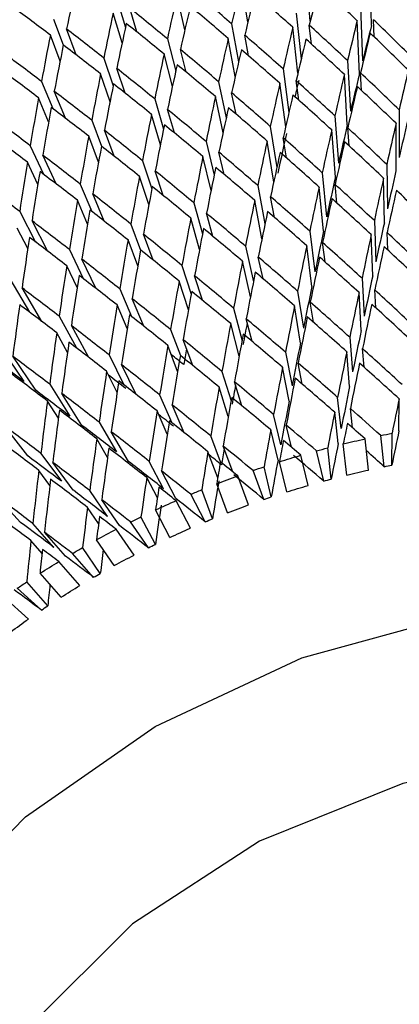
# Model space of a CAD drawing. Units: millimetres. Extents: x 2895 to 11867, y 1429 to 7766.
# Drawn here: x 5709 to 5713, y 3346 to 3355 of the extents above; entities that cross this region are included whole.
import ezdxf

# ---------------------------------------------------------------- set-up
doc = ezdxf.new("R2010")
doc.units = ezdxf.units.MM

# ---------------------------------------------------------------- blocks, each defined once
blk = doc.blocks.new('机组实线')
at = {"color": 0, "lineweight": 25}
for p, q in [((29612.594, 40413.9166), (29612.6078, 40414.4467)), ((29613.1668, 40413.9579), (29613.2078, 40414.4056)), ((29613.7526, 40413.9462), (29613.8122, 40414.3221)), ((29614.3428, 40413.875), (29614.4162, 40414.1969)), ((29614.9835, 40414.1764), (29614.8999, 40413.8977)), ((29612.6973, 40414.0872), (29612.6766, 40413.5849)), ((29613.2995, 40414.0303), (29613.252, 40413.6027)), ((29614.7933, 40413.855), (29614.8602, 40414.0779)), ((29614.9312, 40413.7521), (29615.015, 40414.031)), ((29612.5683, 40413.8087), (29612.5749, 40413.9699)), ((29612.7074, 40413.4585), (29612.7282, 40413.9608)), ((29615.5738, 40413.9762), (29615.4824, 40413.733)), ((29613.1567, 40413.7412), (29613.1764, 40413.9184)), ((29613.2833, 40413.4693), (29613.331, 40413.8985)), ((29613.9043, 40413.9313), (29613.8391, 40413.5744)), ((29615.361, 40413.6405), (29615.452, 40413.8828)), ((29613.7457, 40413.6307), (29613.7812, 40413.8247)), ((29613.8703, 40413.4363), (29613.9358, 40413.7941)), ((29614.507, 40413.7909), (29614.4288, 40413.4871)), ((29615.5123, 40413.5825), (29615.6037, 40413.8258)), ((29614.3298, 40413.4776), (29614.3844, 40413.6896)), ((29612.8176, 40413.5864), (29612.7899, 40413.1129)), ((29614.4595, 40413.3442), (29614.5378, 40413.6485)), ((29615.1026, 40413.6103), (29615.0149, 40413.3488)), ((29613.4217, 40413.5083), (29613.3675, 40413.1013)), ((29614.9035, 40413.2824), (29614.9812, 40413.514)), ((29612.6862, 40413.3062), (29612.6958, 40413.4717)), ((29612.8201, 40412.9839), (29612.8478, 40413.4573)), ((29613.2753, 40413.2166), (29613.2996, 40413.399)), ((29614.0261, 40413.3885), (29613.9551, 40413.0512)), ((29615.0444, 40413.2012), (29615.1322, 40413.4628)), ((29615.6864, 40413.3909), (29615.5806, 40413.1375)), ((29613.3978, 40412.9657), (29613.4522, 40413.374)), ((29615.4609, 40413.0459), (29615.5667, 40413.2995)), ((29613.862, 40413.084), (29613.9042, 40413.2844)), ((29613.9851, 40412.911), (29614.0563, 40413.2489)), ((29614.6258, 40413.2278), (29614.5429, 40412.9429)), ((29615.6196, 40413.0122), (29615.7141, 40413.2386)), ((29612.3348, 40413.1258), (29612.3348, 40412.6789)), ((29614.4407, 40412.9087), (29614.5048, 40413.1288)), ((29612.9369, 40413.0689), (29612.9024, 40412.6253)), ((29614.5721, 40412.798), (29614.6551, 40413.0832)), ((29615.2161, 40413.0276), (29615.1247, 40412.7843)), ((29612.3638, 40412.5526), (29612.3637, 40412.9996)), ((29612.8025, 40412.7867), (29612.8158, 40412.9569)), ((29612.9319, 40412.4937), (29612.9665, 40412.9374)), ((29613.5418, 40412.9699), (29613.4809, 40412.5856)), ((29615.0055, 40412.6913), (29615.0965, 40412.9335)), ((29613.3907, 40412.6749), (29613.4205, 40412.863)), ((29613.5103, 40412.4479), (29613.5713, 40412.8331)), ((29614.1444, 40412.8295), (29614.0679, 40412.5136)), ((29615.1524, 40412.6348), (29615.2438, 40412.8781)), ((29615.7921, 40412.7895), (29615.6676, 40412.5218)), ((29613.9734, 40412.5199), (29614.0237, 40412.7278)), ((29614.0968, 40412.3712), (29614.1734, 40412.6877)), ((29614.74, 40412.6489), (29614.6527, 40412.3842)), ((29615.55, 40412.4321), (29615.6746, 40412.7)), ((29612.4509, 40412.614), (29612.4443, 40412.1965)), ((29615.7207, 40412.4266), (29615.8177, 40412.6353)), ((29612.473, 40412.0677), (29612.4796, 40412.4852)), ((29613.055, 40412.536), (29613.0137, 40412.123)), ((29614.5447, 40412.3222), (29614.6205, 40412.5521)), ((29614.6804, 40412.2373), (29614.7678, 40412.5021)), ((29612.9169, 40412.2511), (29612.9345, 40412.4265)), ((29613.0426, 40411.9889), (29613.084, 40412.402)), ((29613.6594, 40412.4161), (29613.592, 40412.0567)), ((29615.3238, 40412.4295), (29615.2158, 40412.1741)), ((29613.5025, 40412.1169), (29613.539, 40412.3117)), ((29613.6205, 40411.9168), (29613.688, 40412.277)), ((29615.098, 40412.0819), (29615.206, 40412.3374)), ((29615.255, 40412.054), (29615.3497, 40412.278)), ((29614.2591, 40412.2555), (29614.1774, 40411.9624)), ((29614.0792, 40411.9393), (29614.1396, 40412.1561)), ((29614.2051, 40411.818), (29614.2869, 40412.1114)), ((29615.891, 40412.1731), (29615.7415, 40411.8866)), ((29612.5668, 40412.0876), (29612.5536, 40411.7004)), ((29614.8494, 40412.0553), (29614.758, 40411.8119)), ((29615.6258, 40411.7986), (29615.7755, 40412.0856)), ((29615.8152, 40411.8268), (29615.9145, 40412.0172)), ((29612.4414, 40411.8133), (29612.4469, 40411.9754)), ((29612.582, 40411.5691), (29612.5952, 40411.9563)), ((29613.1717, 40411.9886), (29613.1236, 40411.6071)), ((29614.6404, 40411.7185), (29614.7313, 40411.9607)), ((29613.0288, 40411.7002), (29613.0517, 40411.8815)), ((29613.152, 40411.4706), (29613.2001, 40411.8521)), ((29613.7743, 40411.8482), (29613.7006, 40411.5154)), ((29614.7843, 40411.663), (29614.8756, 40411.9064)), ((29615.4254, 40411.8171), (29615.2949, 40411.5443)), ((29613.6099, 40411.5434), (29613.6549, 40411.7462)), ((29615.1787, 40411.454), (29615.3094, 40411.7271)), ((29613.7282, 40411.3735), (29613.8021, 40411.7067)), ((29614.3699, 40411.6675), (29614.2832, 40411.3986)), ((29615.3521, 40411.4598), (29615.4496, 40411.6637)), ((29612.6823, 40411.5476), (29612.6624, 40411.1915)), ((29614.1782, 40411.3427), (29614.2516, 40411.5704)), ((29615.9827, 40411.543), (29615.7982, 40411.2302)), ((29614.3098, 40411.2522), (29614.3965, 40411.5213)), ((29614.9537, 40411.4482), (29614.8428, 40411.1902)), ((29615.6843, 40411.1439), (29615.8692, 40411.4573)), ((29612.5533, 40411.2707), (29612.5627, 40411.438)), ((29612.6905, 40411.0577), (29612.7104, 40411.4139)), ((29613.2866, 40411.4278), (29613.232, 40411.0786)), ((29614.7261, 40411.0976), (29614.8371, 40411.3557)), ((29613.1378, 40411.135), (29613.1672, 40411.3233)), ((29613.2597, 40410.9397), (29613.3144, 40411.289)), ((29613.8864, 40411.2671), (29613.8065, 40410.9627)), ((29614.8835, 40411.0762), (29614.9785, 40411.2973)), ((29615.5209, 40411.1918), (29615.3587, 40410.8948)), ((29613.712, 40410.955), (29613.7678, 40411.1675)), ((29613.8333, 40410.8186), (29613.9133, 40411.1234)), ((29615.2441, 40410.8063), (29615.4066, 40411.1038)), ((29612.7971, 40410.9952), (29612.7705, 40410.6709)), ((29614.4766, 40411.0669), (29614.3853, 40410.8234)), ((29615.4433, 40410.8533), (29615.5434, 40411.0365)), ((29614.2687, 40410.73), (29614.3595, 40410.9721)), ((29614.4107, 40410.6749), (29614.5021, 40410.9185)), ((29616.067, 40410.9004), (29615.8523, 40410.5816)), ((29612.6635, 40410.715), (29612.6777, 40410.8882)), ((29612.7983, 40410.5346), (29612.8249, 40410.859)), ((29613.3997, 40410.8548), (29613.3385, 40410.5386)), ((29615.0527, 40410.8288), (29614.9137, 40410.549)), ((29615.7408, 40410.4977), (29615.9555, 40410.8166)), ((29613.2428, 40410.5561), (29613.2809, 40410.7527)), ((29613.3657, 40410.3974), (29613.4269, 40410.7136)), ((29614.7984, 40410.4584), (29614.9375, 40410.7385)), ((29613.9953, 40410.6742), (29613.9095, 40410.3995)), ((29614.9778, 40410.478), (29615.0761, 40410.6759)), ((29613.8073, 40410.3519), (29613.8776, 40410.577)), ((29613.9355, 40410.2534), (29614.0213, 40410.5282)), ((29615.6099, 40410.5547), (29615.4215, 40410.2557)), ((29612.8778, 40410.1396), (29612.9109, 40410.4314)), ((29614.5791, 40410.4548), (29614.464, 40410.1934)), ((29615.3089, 40410.1696), (29615.4973, 40410.4686)), ((29612.3361, 40410.1188), (29612.3344, 40410.4176)), ((29614.3479, 40410.1007), (29614.463, 40410.3622)), ((29615.5286, 40410.2355), (29615.6307, 40410.3975)), ((29612.7714, 40410.1468), (29612.7918, 40410.3269)), ((29612.9053, 40410.0009), (29612.9384, 40410.2928)), ((29613.443, 40409.9882), (29613.5106, 40410.2708)), ((29614.5077, 40410.0871), (29614.6033, 40410.3042)), ((29613.3428, 40409.9639), (29613.3924, 40410.1711)), ((29615.1463, 40410.1984), (29614.9846, 40409.92)), ((29615.8151, 40409.8834), (29616.0343, 40410.1647)), ((29612.4026, 40409.7964), (29612.4009, 40410.0954)), ((29612.4736, 40409.7823), (29612.5067, 40410.0744)), ((29613.4697, 40409.8446), (29613.5372, 40410.1272)), ((29614.0096, 40409.8268), (29614.1009, 40410.0706)), ((29614.8708, 40409.8317), (29615.0325, 40410.1102)), ((29612.6206, 40409.7513), (29612.6536, 40410.0432)), ((29612.8246, 40409.7037), (29612.8577, 40409.9956)), ((29613.8934, 40409.7338), (29613.984, 40409.9757)), ((29615.0671, 40409.8693), (29615.1682, 40410.0435)), ((29612.9709, 40409.6665), (29613.0039, 40409.9586)), ((29613.0413, 40409.6476), (29613.1089, 40409.9305)), ((29613.1869, 40409.6067), (29613.2545, 40409.8893)), ((29614.0347, 40409.6786), (29614.126, 40409.9223)), ((29615.6924, 40409.9071), (29615.4992, 40409.6454)), ((29613.3885, 40409.5455), (29613.4561, 40409.8282)), ((29614.5422, 40409.5751), (29614.677, 40409.8325)), ((29615.3883, 40409.5613), (29615.5814, 40409.823)), ((29613.5327, 40409.4986), (29613.6004, 40409.7814)), ((29613.602, 40409.4751), (29613.7037, 40409.7464)), ((29613.7451, 40409.4246), (29613.8467, 40409.6957)), ((29614.4274, 40409.4847), (29614.5621, 40409.7421)), ((29615.6078, 40409.6076), (29615.7114, 40409.748)), ((29613.9428, 40409.3503), (29614.0443, 40409.6214)), ((29614.6006, 40409.4897), (29614.7001, 40409.6797)), ((29614.0837, 40409.2941), (29614.1853, 40409.5654)), ((29614.1514, 40409.2661), (29614.2862, 40409.5237)), ((29615.0674, 40409.3167), (29615.2342, 40409.5583)), ((29614.2908, 40409.2065), (29614.4255, 40409.4639)), ((29614.955, 40409.2306), (29615.1218, 40409.4722)), ((29615.8822, 40409.2599), (29616.1054, 40409.5029)), ((29614.4828, 40409.1196), (29614.6175, 40409.3771)), ((29615.1511, 40409.2513), (29615.2547, 40409.4013)), ((29614.6194, 40409.0546), (29614.7542, 40409.3122)), ((29614.6848, 40409.0224), (29614.8517, 40409.2642)), ((29615.5706, 40409.0265), (29615.7681, 40409.2504)), ((29614.8194, 40408.954), (29614.9862, 40409.1957)), ((29615.4613, 40408.9443), (29615.6588, 40409.1682)), ((29615.0043, 40408.8554), (29615.1711, 40409.0971)), ((29615.6806, 40408.9706), (29615.7854, 40409.0894)), ((29615.1354, 40408.782), (29615.3023, 40409.0238)), ((29615.1981, 40408.7458), (29615.3958, 40408.9699)), ((29615.3268, 40408.6694), (29615.5244, 40408.8933)), ((29615.5031, 40408.5597), (29615.7006, 40408.7836)), ((29615.6277, 40408.4786), (29615.8253, 40408.7026)), ((29615.6871, 40408.4387), (29615.9139, 40408.6432)), ((29615.8089, 40408.3548), (29616.0356, 40408.5592))]:
    blk.add_line(p, q, dxfattribs=at)
at = {"color": 0, "lineweight": 25, "flags": 128}
for points in [[(29617.7818, 40401.2377), (29617.9778, 40402.0776), (29617.9247, 40403.2206), (29617.5331, 40404.3801), (29616.8241, 40405.4938), (29615.8359, 40406.5014), (29614.6218, 40407.3488), (29613.2472, 40407.9903), (29611.7863, 40408.3912), (29610.3178, 40408.5299), (29608.9209, 40408.399), (29607.6708, 40408.0055), (29606.635, 40407.3706), (29605.8694, 40406.5286), (29605.5168, 40405.8396)], [(29606.0944, 40404.4606), (29606.5077, 40405.4249), (29607.2545, 40406.2159), (29608.284, 40406.7797), (29609.5259, 40407.0779), (29610.8957, 40407.0903), (29612.3, 40406.8159), (29613.6431, 40406.2734), (29614.8334, 40405.4999), (29615.7899, 40404.548)]]:
    blk.add_lwpolyline(points, dxfattribs=at)
at = {"color": 0, "lineweight": 25}
for centre, radius, start, end in [((29614.7966, 40411.7205), 5.4621, 17.94338, 87.95011), ((29613.0339, 40411.6796), 4.9987, 77.78101, 153.49264), ((29610.6527, 40401.0014), 9.2605, 78.45095, 79.1182), ((29610.6274, 40400.8837), 9.3809, 76.24665, 77.52625), ((29610.6042, 40400.7909), 9.4766, 74.67432, 75.3314), ((29610.5854, 40400.7245), 9.5456, 72.49775, 73.76259), ((29610.7406, 40401.2286), 8.7276, 78.54706, 79.02209), ((29610.7169, 40401.1177), 8.841, 76.20757, 77.56532), ((29610.5724, 40400.6841), 9.588, 70.93878, 71.59075), ((29610.5676, 40400.6703), 9.6026, 68.77315, 70.03298), ((29610.695, 40401.0301), 8.9312, 74.76897, 75.23675), ((29610.6772, 40400.9677), 8.9962, 72.45913, 73.80122), ((29610.5723, 40400.682), 9.59, 67.21555, 67.86743), ((29610.665, 40400.9295), 9.0362, 71.03269, 71.49685), ((29610.6605, 40400.9166), 9.0499, 68.73468, 70.07145), ((29610.5884, 40400.7192), 9.5495, 65.04422, 66.30872), ((29610.6649, 40400.9276), 9.0381, 67.30944, 67.77354), ((29610.6172, 40400.7798), 9.4824, 63.47601, 64.13282), ((29610.6801, 40400.9627), 8.9998, 65.00561, 66.34733), ((29610.66, 40400.8633), 9.3886, 61.28227, 62.56118), ((29610.7072, 40401.0197), 8.9367, 63.57062, 64.03821), ((29610.7177, 40400.967), 9.2699, 59.69134, 60.35815), ((29610.7475, 40401.0985), 8.8482, 61.24322, 62.60023), ((29610.7912, 40401.0898), 9.1268, 57.45818, 58.76142), ((29610.8019, 40401.1962), 8.7364, 59.78739, 60.26211), ((29610.8809, 40401.2285), 8.9616, 55.83212, 56.51414), ((29610.8712, 40401.3119), 8.6015, 57.41838, 58.80122), ((29610.9557, 40401.4425), 8.4459, 55.93036, 56.4159), ((29611.0559, 40401.5868), 8.2702, 53.50117, 54.92069)]:
    blk.add_arc(centre, radius, start, end, dxfattribs=at)
at = {"color": 0, "lineweight": 25, "extrusion": (0, 0, -1)}
for centre, major_axis, ratio, start_param, end_param in [((29612.3363, 40405.3603), (-1.3666, 14.6683), 0.194575, 0.931773, 0.964995), ((29612.2448, 40405.1176), (9.7131, 12.9919), 0.339667, 5.184157, 5.21756), ((29612.2448, 40405.1176), (-1.6531, 14.3522), 0.166859, 0.896647, 0.93005), ((29612.2448, 40405.1176), (9.9578, 12.6048), 0.323956, 5.202638, 5.236042), ((29612.2448, 40405.1176), (-1.3666, 14.6683), 0.194575, 0.920115, 0.953519), ((29612.3363, 40405.3603), (10.1687, 12.2079), 0.306678, 5.210381, 5.243603), ((29612.2448, 40405.1176), (-0.3672, 15.4719), 0.266559, 0.94164, 0.974862), ((29612.3363, 40405.3603), (-1.0566, 14.961), 0.220365, 0.954593, 0.987815), ((29612.2448, 40405.1176), (10.1687, 12.2079), 0.306678, 5.221857, 5.255261), ((29612.2448, 40405.1176), (-1.0566, 14.961), 0.220365, 0.942935, 0.976339), ((29612.3363, 40405.3603), (10.3455, 11.8029), 0.287811, 5.230341, 5.263564), ((29612.3363, 40405.3603), (-0.7233, 15.2292), 0.244332, 0.976736, 1.009958), ((29612.2448, 40405.1176), (10.4881, 11.3911), 0.267318, 5.307575, 5.340797), ((29612.3363, 40405.3603), (9.7131, 12.9919), 0.339667, 5.127801, 5.161204), ((29612.3363, 40405.3603), (-1.9158, 14.0139), 0.137093, 0.928916, 0.962319), ((29612.2448, 40405.1176), (9.7131, 12.9919), 0.339667, 5.139123, 5.172681), ((29612.3363, 40405.3603), (-1.8055, 13.2073), 0.137093, 0.884929, 0.91744), ((29612.2448, 40405.1176), (-1.9158, 14.0139), 0.137093, 0.91744, 0.950997), ((29612.3363, 40405.3603), (9.9578, 12.6048), 0.323956, 5.146282, 5.179686), ((29612.3363, 40405.3603), (-1.6531, 14.3522), 0.166859, 0.953003, 0.986406), ((29612.2448, 40405.1176), (10.3455, 11.8029), 0.287811, 5.241818, 5.275221), ((29612.2448, 40405.1176), (-0.7233, 15.2292), 0.244332, 0.965078, 0.998482), ((29612.3363, 40405.3603), (10.4881, 11.3911), 0.267318, 5.251037, 5.284259), ((29612.2448, 40405.1176), (9.9578, 12.6048), 0.323956, 5.157604, 5.191162), ((29612.2448, 40405.1176), (-1.6531, 14.3522), 0.166859, 0.941527, 0.975084), ((29612.3363, 40405.3603), (10.1687, 12.2079), 0.306678, 5.165501, 5.198905), ((29612.3363, 40405.3603), (-1.3666, 14.6683), 0.194575, 0.976471, 1.009875), ((29612.3363, 40405.3603), (-0.3672, 15.4719), 0.266559, 0.998178, 1.0314), ((29612.2448, 40405.1176), (10.1687, 12.2079), 0.306678, 5.176824, 5.210381), ((29612.2448, 40405.1176), (-1.3666, 14.6683), 0.194575, 0.964995, 0.998552), ((29612.3363, 40405.3603), (10.3455, 11.8029), 0.287811, 5.185462, 5.218865), ((29612.2448, 40405.1176), (10.4881, 11.3911), 0.267318, 5.262513, 5.295917), ((29612.2448, 40405.1176), (-0.3672, 15.4719), 0.266559, 0.98652, 1.019924), ((29612.3363, 40405.3603), (-1.0566, 14.961), 0.220365, 0.999291, 1.032695), ((29612.3363, 40405.3603), (10.5965, 10.9739), 0.245151, 5.272454, 5.305676), ((29612.3363, 40405.3603), (-2.1546, 13.6543), 0.105122, 0.948968, 0.982525), ((29612.2448, 40405.1176), (10.3455, 11.8029), 0.287811, 5.196784, 5.230341), ((29612.2448, 40405.1176), (-1.0566, 14.961), 0.220365, 0.987815, 1.021372), ((29612.3363, 40405.3603), (10.4881, 11.3911), 0.267318, 5.206157, 5.239561), ((29612.2448, 40405.1176), (10.5965, 10.9739), 0.245151, 5.28393, 5.317334), ((29612.3363, 40405.3603), (9.9578, 12.6048), 0.323956, 5.101402, 5.134959), ((29612.3363, 40405.3603), (-1.8055, 13.2073), 0.137093, 0.929617, 0.962319), ((29612.3363, 40405.3603), (-1.9158, 14.0139), 0.137093, 0.973642, 1.007199), ((29612.3363, 40405.3603), (10.1687, 12.2079), 0.306678, 5.120621, 5.154179), ((29612.3363, 40405.3603), (-1.5579, 13.5262), 0.166859, 0.953704, 0.967503), ((29612.3363, 40405.3603), (-0.7233, 15.2292), 0.244332, 1.021434, 1.054838), ((29612.2448, 40405.1176), (9.9578, 12.6048), 0.323956, 5.112597, 5.146282), ((29612.2448, 40405.1176), (-1.9158, 14.0139), 0.137093, 0.962319, 0.996004), ((29612.3363, 40405.3603), (-1.6531, 14.3522), 0.166859, 0.997729, 1.031286), ((29612.2448, 40405.1176), (10.4881, 11.3911), 0.267318, 5.217479, 5.251037), ((29612.2448, 40405.1176), (-0.7233, 15.2292), 0.244332, 1.009958, 1.043515), ((29612.3363, 40405.3603), (10.5965, 10.9739), 0.245151, 5.227574, 5.260978), ((29612.2448, 40405.1176), (10.1687, 12.2079), 0.306678, 5.131816, 5.165501), ((29612.2448, 40405.1176), (-1.6531, 14.3522), 0.166859, 0.986406, 1.020091), ((29612.3363, 40405.3603), (10.3455, 11.8029), 0.287811, 5.140582, 5.174139), ((29612.3363, 40405.3603), (-1.3666, 14.6683), 0.194575, 1.021197, 1.054755), ((29612.3363, 40405.3603), (-0.3672, 15.4719), 0.266559, 1.042876, 1.07628), ((29612.2448, 40405.1176), (10.3455, 11.8029), 0.287811, 5.151777, 5.185462), ((29612.2448, 40405.1176), (-1.3666, 14.6683), 0.194575, 1.009875, 1.04356), ((29612.3363, 40405.3603), (10.4881, 11.3911), 0.267318, 5.161277, 5.194835), ((29612.2448, 40405.1176), (10.5965, 10.9739), 0.245151, 5.238896, 5.272454), ((29612.2448, 40405.1176), (-0.3672, 15.4719), 0.266559, 1.0314, 1.064958), ((29612.3363, 40405.3603), (-2.0306, 12.8685), 0.105122, 0.949659, 0.982525), ((29612.3363, 40405.3603), (-1.0566, 14.961), 0.220365, 1.044017, 1.077575), ((29612.3363, 40405.3603), (-10.6708, -10.5525), 0.221247, 2.1081, 2.141504), ((29612.3363, 40405.3603), (-2.1546, 13.6543), 0.105122, 0.99372, 1.027405), ((29612.3363, 40405.3603), (10.1687, 12.2079), 0.306678, 5.075741, 5.109426), ((29612.3363, 40405.3603), (-1.8055, 13.2073), 0.137093, 0.974333, 1.007199), ((29612.3363, 40405.3603), (-1.9158, 14.0139), 0.137093, 1.018394, 1.052079), ((29612.2448, 40405.1176), (10.4881, 11.3911), 0.267318, 5.172472, 5.206157), ((29612.2448, 40405.1176), (-1.0566, 14.961), 0.220365, 1.032695, 1.066379), ((29612.3363, 40405.3603), (10.5965, 10.9739), 0.245151, 5.182694, 5.216251), ((29612.3363, 40405.3603), (10.3455, 11.8029), 0.287811, 5.095702, 5.129387), ((29612.3363, 40405.3603), (-1.5579, 13.5262), 0.166859, 0.99842, 1.031286), ((29612.3363, 40405.3603), (-1.6531, 14.3522), 0.166859, 1.042481, 1.076166), ((29612.3363, 40405.3603), (-0.7233, 15.2292), 0.244332, 1.06616, 1.099718), ((29612.2448, 40405.1176), (-10.6708, -10.5525), 0.221247, 2.119422, 2.15298), ((29612.2448, 40405.1176), (10.1687, 12.2079), 0.306678, 5.086834, 5.120621), ((29612.2448, 40405.1176), (-1.9158, 14.0139), 0.137093, 1.007199, 1.040987), ((29612.2448, 40405.1176), (10.5965, 10.9739), 0.245151, 5.193889, 5.227574), ((29612.2448, 40405.1176), (-0.7233, 15.2292), 0.244332, 1.054838, 1.088523), ((29612.2448, 40405.1176), (10.3455, 11.8029), 0.287811, 5.106794, 5.140582), ((29612.2448, 40405.1176), (-1.6531, 14.3522), 0.166859, 1.031286, 1.065074), ((29612.3363, 40405.3603), (10.4881, 11.3911), 0.267318, 5.116397, 5.150082), ((29612.3363, 40405.3603), (-1.3666, 14.6683), 0.194575, 1.06595, 1.099635), ((29612.3363, 40405.3603), (-10.6708, -10.5525), 0.221247, 2.06322, 2.096777), ((29612.3363, 40405.3603), (-2.0306, 12.8685), 0.105122, 0.994404, 1.027405), ((29612.2448, 40405.1176), (10.4881, 11.3911), 0.267318, 5.12749, 5.161277), ((29612.2448, 40405.1176), (-1.3666, 14.6683), 0.194575, 1.054755, 1.088542), ((29612.3363, 40405.3603), (-0.3672, 15.4719), 0.266559, 1.087602, 1.12116), ((29612.3363, 40405.3603), (-2.1546, 13.6543), 0.105122, 1.038498, 1.072285), ((29612.3363, 40405.3603), (-1.8055, 13.2073), 0.137093, 1.019078, 1.052079), ((29612.3363, 40405.3603), (10.5965, 10.9739), 0.245151, 5.137814, 5.171499), ((29612.3363, 40405.3603), (-1.0566, 14.961), 0.220365, 1.08877, 1.122454), ((29612.2448, 40405.1176), (-10.6708, -10.5525), 0.221247, 2.074415, 2.1081), ((29612.2448, 40405.1176), (-0.3672, 15.4719), 0.266559, 1.07628, 1.109965), ((29612.2448, 40405.1176), (10.1687, 12.2079), 0.306678, 5.041875, 5.075741), ((29612.2448, 40405.1176), (-2.1546, 13.6543), 0.105122, 1.027405, 1.061271), ((29612.3363, 40405.3603), (10.3455, 11.8029), 0.287811, 5.050822, 5.084609), ((29612.3363, 40405.3603), (-1.9158, 14.0139), 0.137093, 1.063172, 1.096959), ((29612.2448, 40405.1176), (10.5965, 10.9739), 0.245151, 5.148907, 5.182694), ((29612.2448, 40405.1176), (-1.0566, 14.961), 0.220365, 1.077575, 1.111362), ((29612.3363, 40405.3603), (-10.7116, -10.1281), 0.195523, 2.086016, 2.119574), ((29612.2448, 40405.1176), (10.3455, 11.8029), 0.287811, 5.061836, 5.095702), ((29612.2448, 40405.1176), (-1.9158, 14.0139), 0.137093, 1.052079, 1.085945), ((29612.3363, 40405.3603), (10.4881, 11.3911), 0.267318, 5.071517, 5.105305), ((29612.3363, 40405.3603), (-1.6531, 14.3522), 0.166859, 1.087259, 1.121046), ((29612.3363, 40405.3603), (-10.6708, -10.5525), 0.221247, 2.01834, 2.052025), ((29612.3363, 40405.3603), (-0.7233, 15.2292), 0.244332, 1.110913, 1.144598), ((29612.2448, 40405.1176), (-10.6708, -10.5525), 0.221247, 2.029433, 2.06322), ((29612.2448, 40405.1176), (-0.7233, 15.2292), 0.244332, 1.099718, 1.133505), ((29612.2448, 40405.1176), (10.4881, 11.3911), 0.267318, 5.082531, 5.116397), ((29612.2448, 40405.1176), (-1.6531, 14.3522), 0.166859, 1.076166, 1.110032), ((29612.3363, 40405.3603), (10.5965, 10.9739), 0.245151, 5.092934, 5.126721), ((29612.3363, 40405.3603), (-1.3666, 14.6683), 0.194575, 1.110727, 1.144515), ((29612.3363, 40405.3603), (-2.0306, 12.8685), 0.105122, 1.039175, 1.072285), ((29612.2448, 40405.1176), (10.5965, 10.9739), 0.245151, 5.103948, 5.137814), ((29612.2448, 40405.1176), (-1.3666, 14.6683), 0.194575, 1.099635, 1.133501), ((29612.3363, 40405.3603), (-10.7116, -10.1281), 0.195523, 2.041136, 2.074821), ((29612.3363, 40405.3603), (10.3455, 11.8029), 0.287811, 5.005942, 5.039808), ((29612.3363, 40405.3603), (-2.1546, 13.6543), 0.105122, 1.083299, 1.117165), ((29612.3363, 40405.3603), (-1.8055, 13.2073), 0.137093, 1.063849, 1.096959), ((29612.3363, 40405.3603), (-10.6708, -10.5525), 0.221247, 1.97346, 2.007247), ((29612.2448, 40405.1176), (-10.7116, -10.1281), 0.195523, 2.052229, 2.086016), ((29612.2448, 40405.1176), (-0.3672, 15.4719), 0.266559, 1.12116, 1.154947), ((29612.2448, 40405.1176), (10.3455, 11.8029), 0.287811, 5.0169, 5.050822), ((29612.2448, 40405.1176), (-2.1546, 13.6543), 0.105122, 1.072285, 1.106206), ((29612.3363, 40405.3603), (10.4881, 11.3911), 0.267318, 5.026637, 5.060503), ((29612.3363, 40405.3603), (-1.9158, 14.0139), 0.137093, 1.107973, 1.141839), ((29612.3363, 40405.3603), (-1.0566, 14.961), 0.220365, 1.133547, 1.167334), ((29612.2448, 40405.1176), (10.4881, 11.3911), 0.267318, 5.037596, 5.071517), ((29612.2448, 40405.1176), (-1.9158, 14.0139), 0.137093, 1.096959, 1.130881), ((29612.3363, 40405.3603), (10.5965, 10.9739), 0.245151, 5.048054, 5.08192), ((29612.2448, 40405.1176), (-10.6708, -10.5525), 0.221247, 1.984474, 2.01834), ((29612.2448, 40405.1176), (-1.0566, 14.961), 0.220365, 1.122454, 1.15632), ((29612.3363, 40405.3603), (-10.7116, -10.1281), 0.195523, 1.996256, 2.030044), ((29612.3363, 40405.3603), (-1.6531, 14.3522), 0.166859, 1.13206, 1.165926), ((29612.3363, 40405.3603), (-0.7233, 15.2292), 0.244332, 1.15569, 1.189477), ((29612.3363, 40405.3603), (-2.0306, 12.8685), 0.105122, 1.083972, 1.117165), ((29612.2448, 40405.1176), (10.5965, 10.9739), 0.245151, 5.059013, 5.092934), ((29612.2448, 40405.1176), (-1.6531, 14.3522), 0.166859, 1.121046, 1.154968), ((29612.3363, 40405.3603), (-10.6708, -10.5525), 0.221247, 1.92858, 1.962446), ((29612.2448, 40405.1176), (-10.7116, -10.1281), 0.195523, 2.00727, 2.041136), ((29612.2448, 40405.1176), (-0.7233, 15.2292), 0.244332, 1.144598, 1.178463), ((29612.3363, 40405.3603), (-1.8055, 13.2073), 0.137093, 1.108646, 1.141839), ((29612.3363, 40405.3603), (-1.3666, 14.6683), 0.194575, 1.155529, 1.189394), ((29612.3363, 40405.3603), (-10.7191, -9.7016), 0.167878, 2.019702, 2.053489), ((29612.3363, 40405.3603), (10.4881, 11.3911), 0.267318, 4.981757, 5.015679), ((29612.3363, 40405.3603), (-2.1546, 13.6543), 0.105122, 1.128123, 1.162045), ((29612.2448, 40405.1176), (-10.6708, -10.5525), 0.221247, 1.939539, 1.97346), ((29612.2448, 40405.1176), (-1.3666, 14.6683), 0.194575, 1.144515, 1.178436), ((29612.3363, 40405.3603), (-10.7116, -10.1281), 0.195523, 1.951376, 1.985242), ((29612.2448, 40405.1176), (10.4881, 11.3911), 0.267318, 4.992683, 5.026637), ((29612.2448, 40405.1176), (-2.1546, 13.6543), 0.105122, 1.117165, 1.151119), ((29612.3363, 40405.3603), (10.5965, 10.9739), 0.245151, 5.003174, 5.037096), ((29612.3363, 40405.3603), (-1.9158, 14.0139), 0.137093, 1.152798, 1.186719), ((29612.3363, 40405.3603), (-1.0566, 14.961), 0.220365, 1.178348, 1.212214), ((29612.2448, 40405.1176), (-10.7191, -9.7016), 0.167878, 2.030716, 2.064582), ((29612.2448, 40405.1176), (-0.3672, 15.4719), 0.266559, 1.16604, 1.199906), ((29612.2448, 40405.1176), (10.5965, 10.9739), 0.245151, 5.0141, 5.048054), ((29612.2448, 40405.1176), (-1.9158, 14.0139), 0.137093, 1.141839, 1.175794), ((29612.2448, 40405.1176), (-10.7116, -10.1281), 0.195523, 1.962335, 1.996256), ((29612.2448, 40405.1176), (-1.0566, 14.961), 0.220365, 1.167334, 1.201256), ((29612.3363, 40405.3603), (-10.6708, -10.5525), 0.221247, 1.8837, 1.917622), ((29612.3363, 40405.3603), (-1.5579, 13.5262), 0.166859, 1.149289, 1.165926), ((29612.3363, 40405.3603), (-1.6531, 14.3522), 0.166859, 1.176885, 1.210806), ((29612.3363, 40405.3603), (-10.7191, -9.7016), 0.167878, 1.974822, 2.008688), ((29612.3363, 40405.3603), (-2.0306, 12.8685), 0.105122, 1.128793, 1.162045), ((29612.2448, 40405.1176), (-10.6708, -10.5525), 0.221247, 1.894626, 1.92858), ((29612.2448, 40405.1176), (-1.6531, 14.3522), 0.166859, 1.165926, 1.199881), ((29612.3363, 40405.3603), (-0.7233, 15.2292), 0.244332, 1.200492, 1.234357), ((29612.3363, 40405.3603), (-1.8055, 13.2073), 0.137093, 1.153467, 1.186719), ((29612.3363, 40405.3603), (-10.7116, -10.1281), 0.195523, 1.906497, 1.940418), ((29612.3363, 40405.3603), (-1.3666, 14.6683), 0.194575, 1.200353, 1.234274), ((29612.2448, 40405.1176), (-10.7191, -9.7016), 0.167878, 1.985781, 2.019702), ((29612.2448, 40405.1176), (-0.7233, 15.2292), 0.244332, 1.189477, 1.223399), ((29612.3363, 40405.3603), (10.5965, 10.9739), 0.245151, 4.958294, 4.992249), ((29612.3363, 40405.3603), (-2.1546, 13.6543), 0.105122, 1.17297, 1.206925), ((29612.2448, 40405.1176), (-10.7116, -10.1281), 0.195523, 1.917422, 1.951376), ((29612.3363, 40405.3603), (-1.2879, 13.8241), 0.194575, 1.177695, 1.189394), ((29612.3363, 40405.3603), (-10.0951, -9.5452), 0.195523, 1.951376, 1.962932), ((29612.2448, 40405.1176), (-1.3666, 14.6683), 0.194575, 1.189394, 1.223349), ((29612.3363, 40405.3603), (-10.6941, -9.274), 0.138187, 1.998888, 2.032754), ((29612.3363, 40405.3603), (-10.0786, -8.7403), 0.138187, 2.043768, 2.076878), ((29612.2448, 40405.1176), (10.5965, 10.9739), 0.245151, 4.969209, 5.003174), ((29612.2448, 40405.1176), (-2.1546, 13.6543), 0.105122, 1.162045, 1.19601), ((29612.3363, 40405.3603), (-10.6708, -10.5525), 0.221247, 1.83882, 1.872775), ((29612.3363, 40405.3603), (-1.9158, 14.0139), 0.137093, 1.197644, 1.231599), ((29612.3363, 40405.3603), (-10.7191, -9.7016), 0.167878, 1.929942, 1.963864), ((29612.3363, 40405.3603), (-10.1022, -9.1432), 0.167878, 1.974822, 1.991249), ((29612.3363, 40405.3603), (-1.0566, 14.961), 0.220365, 1.223173, 1.257094), ((29612.2448, 40405.1176), (-10.6941, -9.274), 0.138187, 2.009846, 2.043768), ((29612.3363, 40405.3603), (-2.0306, 12.8685), 0.105122, 1.173637, 1.206925), ((29612.2448, 40405.1176), (-10.6708, -10.5525), 0.221247, 1.849735, 1.8837), ((29612.2448, 40405.1176), (-1.9158, 14.0139), 0.137093, 1.186719, 1.220684), ((29612.3363, 40405.3603), (-10.7116, -10.1281), 0.195523, 1.861617, 1.895571), ((29612.3363, 40405.3603), (-1.5579, 13.5262), 0.166859, 1.196662, 1.210806), ((29612.3363, 40405.3603), (-1.6531, 14.3522), 0.166859, 1.221731, 1.255686), ((29612.2448, 40405.1176), (-10.7191, -9.7016), 0.167878, 1.940868, 1.974822), ((29612.2448, 40405.1176), (-1.0566, 14.961), 0.220365, 1.212214, 1.246169), ((29612.2448, 40405.1176), (-10.7116, -10.1281), 0.195523, 1.872531, 1.906497), ((29612.2448, 40405.1176), (-1.6531, 14.3522), 0.166859, 1.210806, 1.244771), ((29612.3363, 40405.3603), (-10.6941, -9.274), 0.138187, 1.954008, 1.987929), ((29612.3363, 40405.3603), (-10.0786, -8.7403), 0.138187, 1.998888, 2.032081), ((29612.3363, 40405.3603), (-2.3696, 13.2747), 0.070764, 1.19261, 1.218722), ((29612.3363, 40405.3603), (-1.8055, 13.2073), 0.137093, 1.198312, 1.231599), ((29612.3363, 40405.3603), (-10.7191, -9.7016), 0.167878, 1.885063, 1.919017), ((29612.3363, 40405.3603), (-0.7233, 15.2292), 0.244332, 1.245316, 1.279237), ((29612.3363, 40405.3603), (-10.6708, -10.5525), 0.221247, 1.801794, 1.827906), ((29612.3363, 40405.3603), (-2.1546, 13.6543), 0.105122, 1.217839, 1.243951), ((29612.3363, 40405.3603), (-10.1022, -9.1432), 0.167878, 1.929942, 1.943893), ((29612.3363, 40405.3603), (-1.3666, 14.6683), 0.194575, 1.2452, 1.279154), ((29612.2448, 40405.1176), (-10.6941, -9.274), 0.138187, 1.964933, 1.998888), ((29612.2448, 40405.1176), (-0.7233, 15.2292), 0.244332, 1.234357, 1.268312), ((29612.2448, 40405.1176), (-10.6708, -10.5525), 0.221247, 1.82363, 1.83882), ((29612.2448, 40405.1176), (-2.1546, 13.6543), 0.105122, 1.206925, 1.222115), ((29612.3363, 40405.3603), (-10.7116, -10.1281), 0.195523, 1.82459, 1.850702), ((29612.2448, 40405.1176), (-10.7191, -9.7016), 0.167878, 1.895977, 1.929942), ((29612.2448, 40405.1176), (-1.3666, 14.6683), 0.194575, 1.234274, 1.26824), ((29612.3363, 40405.3603), (-10.0786, -8.7403), 0.138187, 1.954008, 1.98726), ((29612.3363, 40405.3603), (-10.6372, -8.8463), 0.106297, 1.978662, 2.012583), ((29612.3363, 40405.3603), (-2.2333, 12.5107), 0.070764, 1.193276, 1.220984), ((29612.3363, 40405.3603), (-1.9158, 14.0139), 0.137093, 1.242513, 1.268626), ((29612.3363, 40405.3603), (-10.6941, -9.274), 0.138187, 1.909128, 1.943083), ((29612.3363, 40405.3603), (-2.0306, 12.8685), 0.105122, 1.218506, 1.246214), ((29612.2448, 40405.1176), (-10.7116, -10.1281), 0.195523, 1.846426, 1.861617), ((29612.2448, 40405.1176), (-1.9158, 14.0139), 0.137093, 1.231599, 1.246789), ((29612.3363, 40405.3603), (-10.7191, -9.7016), 0.167878, 1.848036, 1.874148), ((29612.3363, 40405.3603), (-1.0566, 14.961), 0.220365, 1.268019, 1.301974), ((29612.2448, 40405.1176), (-10.6372, -8.8463), 0.106297, 1.989587, 2.023542), ((29612.3363, 40405.3603), (-10.0567, -9.9452), 0.221247, 1.799531, 1.815789), ((29612.3363, 40405.3603), (-10.0951, -9.5452), 0.195523, 1.822328, 1.850036), ((29612.3363, 40405.3603), (-1.5579, 13.5262), 0.166859, 1.244017, 1.255686), ((29612.3363, 40405.3603), (-10.1022, -9.1432), 0.167878, 1.885063, 1.896557), ((29612.3363, 40405.3603), (-1.6531, 14.3522), 0.166859, 1.2666, 1.292713), ((29612.2448, 40405.1176), (-10.6941, -9.274), 0.138187, 1.920042, 1.954008), ((29612.2448, 40405.1176), (-1.0566, 14.961), 0.220365, 1.257094, 1.29106), ((29612.3363, 40405.3603), (-10.025, -8.3372), 0.106297, 1.978662, 2.011914), ((29612.3363, 40405.3603), (-1.8055, 13.2073), 0.137093, 1.24318, 1.270888), ((29612.2448, 40405.1176), (-10.7191, -9.7016), 0.167878, 1.869872, 1.885063), ((29612.2448, 40405.1176), (-1.6531, 14.3522), 0.166859, 1.255686, 1.270876), ((29612.3363, 40405.3603), (-10.0786, -8.7403), 0.138187, 1.909128, 1.942415), ((29612.3363, 40405.3603), (-10.6372, -8.8463), 0.106297, 1.933782, 1.967736), ((29612.3363, 40405.3603), (-10.1022, -9.1432), 0.167878, 1.845774, 1.873482), ((29612.3363, 40405.3603), (-10.6941, -9.274), 0.138187, 1.872101, 1.898214), ((29612.3363, 40405.3603), (-0.7233, 15.2292), 0.244332, 1.290163, 1.324117), ((29612.3363, 40405.3603), (-1.5579, 13.5262), 0.166859, 1.267267, 1.294975), ((29612.3363, 40405.3603), (-1.3666, 14.6683), 0.194575, 1.290069, 1.316181), ((29612.2448, 40405.1176), (-10.6372, -8.8463), 0.106297, 1.944696, 1.978662), ((29612.2448, 40405.1176), (-0.7233, 15.2292), 0.244332, 1.279237, 1.313203), ((29612.2448, 40405.1176), (-10.6941, -9.274), 0.138187, 1.893938, 1.909128), ((29612.2448, 40405.1176), (-1.3666, 14.6683), 0.194575, 1.279154, 1.294345), ((29612.3363, 40405.3603), (-10.025, -8.3372), 0.106297, 1.933782, 1.967069), ((29612.3363, 40405.3603), (-10.0786, -8.7403), 0.138187, 1.869839, 1.897547), ((29612.3363, 40405.3603), (-1.2879, 13.8241), 0.194575, 1.290735, 1.318443), ((29612.3363, 40405.3603), (-10.6372, -8.8463), 0.106297, 1.896755, 1.922868), ((29612.3363, 40405.3603), (-10.5491, -8.4192), 0.072027, 1.958992, 1.992947), ((29612.3363, 40405.3603), (-1.0566, 14.961), 0.220365, 1.312888, 1.339001), ((29612.2448, 40405.1176), (-10.5491, -8.4192), 0.072027, 1.969907, 2.003872), ((29612.2448, 40405.1176), (-10.6372, -8.8463), 0.106297, 1.918591, 1.933782), ((29612.2448, 40405.1176), (-1.0566, 14.961), 0.220365, 1.301974, 1.317164), ((29612.3363, 40405.3603), (-9.942, -7.9347), 0.072027, 1.958992, 1.99228), ((29612.3363, 40405.3603), (-10.025, -8.3372), 0.106297, 1.894493, 1.922201), ((29612.3363, 40405.3603), (-10.5491, -8.4192), 0.072027, 1.921966, 1.948078), ((29612.3363, 40405.3603), (-0.7233, 15.2292), 0.244332, 1.335032, 1.361144), ((29612.3363, 40405.3603), (-0.9957, 14.1), 0.220365, 1.324921, 1.341263), ((29612.2448, 40405.1176), (-10.5491, -8.4192), 0.072027, 1.943802, 1.958992), ((29612.2448, 40405.1176), (-0.7233, 15.2292), 0.244332, 1.324117, 1.339308), ((29612.3363, 40405.3603), (-9.942, -7.9347), 0.072027, 1.919703, 1.947411), ((29612.3363, 40405.3603), (-0.6816, 14.3527), 0.244332, 1.349143, 1.363406), ((29612.3363, 40405.3603), (-9.8303, -7.5335), 0.035159, 1.945439, 1.973147)]:
    blk.add_ellipse(centre, major_axis=major_axis, ratio=ratio, start_param=start_param, end_param=end_param, dxfattribs=at)

msp = doc.modelspace()

# ---------------------------------------------------------------- block references
at = {"xscale": -1}
msp.add_blockref('机组实线', (35324.8755, -37058.9967), dxfattribs=at)

doc.saveas('drawing.dxf')
